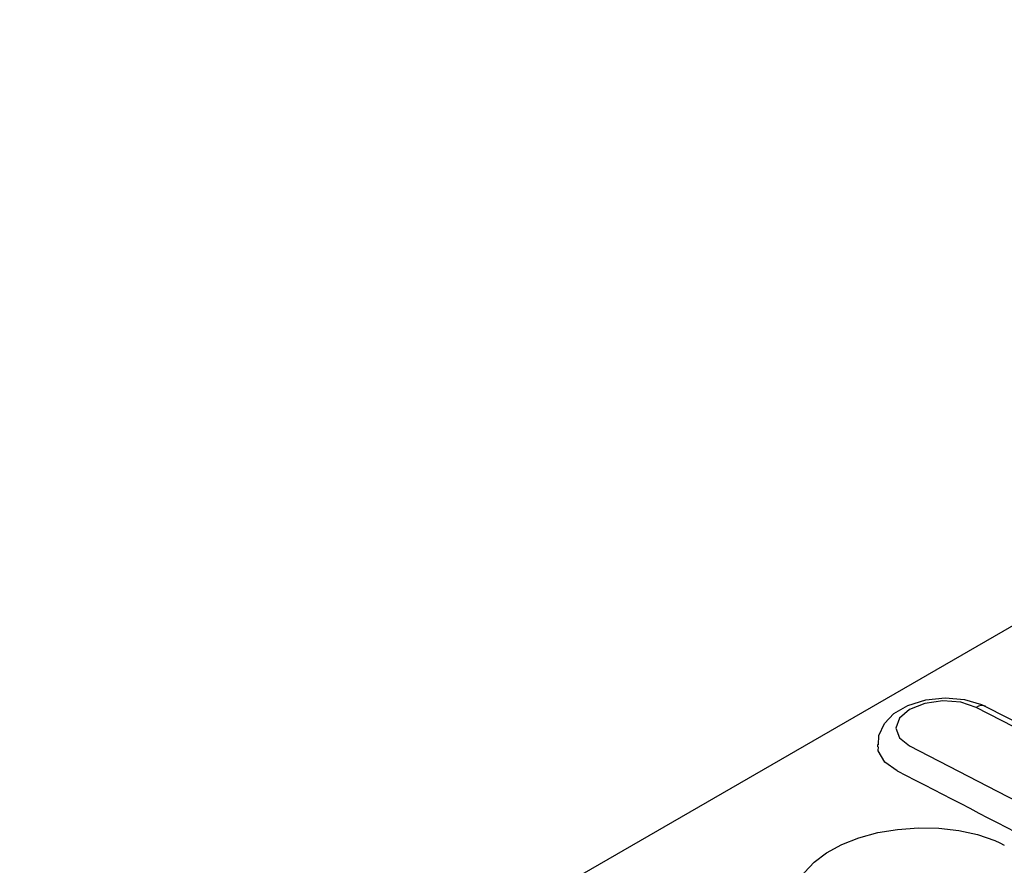
# Model space of a CAD drawing. Units: inches. Extents: x -460 to 843, y -670 to 395.
# Drawn here: x 700 to 732, y 80 to 108 of the extents above; entities that cross this region are included whole.
import ezdxf

# ---------------------------------------------------------------- set-up
doc = ezdxf.new("R2010")
doc.units = ezdxf.units.IN
doc.layers.add('-D2-[Peça i El. Ppals]', color=144, linetype='Continuous')
doc.layers.add('-D3-[Linies secundaries]', color=124, linetype='Continuous')

msp = doc.modelspace()

# ---------------------------------------------------------------- linework, layer by layer
at = {"layer": '-D2-[Peça i El. Ppals]'}
msp.add_line((572.299, -4.353), (767.284, 108.209), dxfattribs=at)
at = {"layer": '-D3-[Linies secundaries]'}
for p, q in [((736.356, 83.119), (731.571, 85.591)), ((731.877, 85.623), (736.661, 83.151)), ((728.335, 84.293), (728.333, 84.369)), ((729.379, 84.325), (734.163, 81.853))]:
    msp.add_line(p, q, dxfattribs=at)
at = {"layer": '-D3-[Linies secundaries]', "flags": 128}
for points in [[(728.358, 84.36), (728.366, 84.662), (728.551, 85.06), (728.866, 85.388), (729.324, 85.657), (729.911, 85.841), (730.552, 85.907), (731.19, 85.852), (731.749, 85.684), (731.877, 85.623)], [(731.571, 85.591), (731.069, 85.759), (730.476, 85.806), (729.883, 85.723), (729.38, 85.524), (729.044, 85.239), (728.926, 84.911), (729.043, 84.59), (729.379, 84.325)], [(728.968, 83.499), (728.56, 83.793), (728.351, 84.164), (728.362, 84.293)], [(726.8, 77.777), (726.367, 78.046), (726.016, 78.362), (725.777, 78.698), (725.642, 79.065), (725.624, 79.43), (725.722, 79.807), (725.926, 80.161), (726.244, 80.504), (726.648, 80.807), (727.15, 81.08), (727.707, 81.298), (728.336, 81.47), (728.984, 81.579), (729.669, 81.629), (730.336, 81.616), (731.002, 81.54), (731.612, 81.405), (732.183, 81.209), (732.342, 81.139), (732.494, 81.064)]]:
    msp.add_lwpolyline(points, dxfattribs=at)
at = {"layer": '-D3-[Linies secundaries]'}
msp.add_arc((731.757, 85.333), 0.318, 67.8537, 125.8038, dxfattribs=at)
at = {"layer": '-D3-[Linies secundaries]', "extrusion": (0, 0, -1)}
msp.add_ellipse((745.847, -413.752), major_axis=(-285.626, 513.765), ratio=0.586816, start_param=0.717737, end_param=0.729264, dxfattribs=at)

doc.saveas('drawing.dxf')
